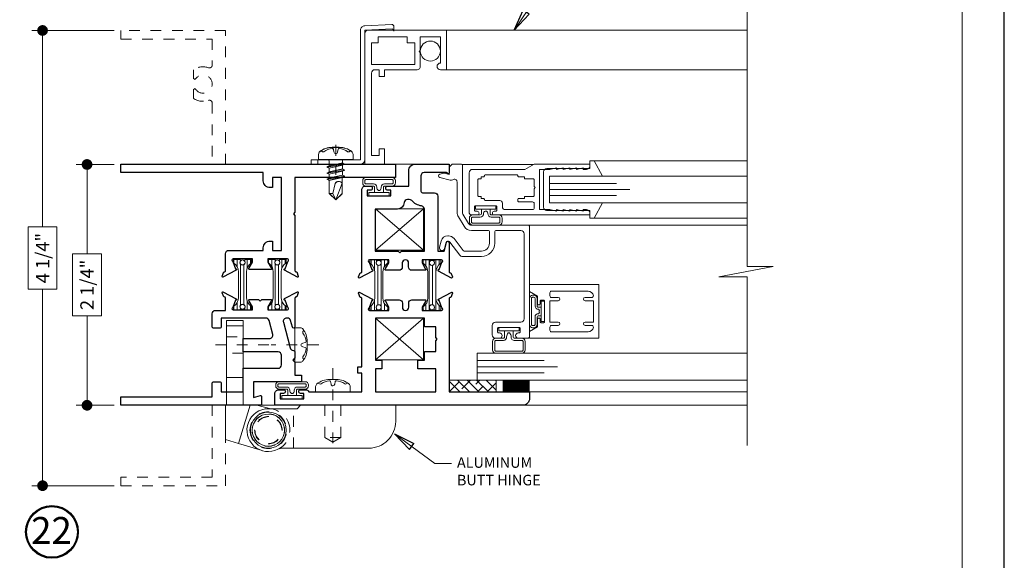
# Model space of a CAD drawing. Extents: x -12 to 99, y 6 to 53.
# Drawn here: x 89 to 99, y 37 to 42 of the extents above; entities that cross this region are included whole.
import ezdxf

# ---------------------------------------------------------------- set-up
doc = ezdxf.new("R2010")
doc.units = 0
doc.header["$LTSCALE"] = 0.01
doc.header["$MEASUREMENT"] = 0
doc.linetypes.add('CENTER', pattern=[2, 1.25, -0.25, 0.25, -0.25])
doc.linetypes.add('HIDDEN', pattern=[0.375, 0.25, -0.125])
doc.layers.get('0').update_dxf_attribs({"linetype": 'CONTINUOUS', "lineweight": 20})
doc.layers.get('DEFPOINTS').update_dxf_attribs({"linetype": 'CONTINUOUS'})
for name, color, linetype, lineweight in [('2500COScreen', 2, 'CONTINUOUS', 5), ('2500i COscreen', 2, 'CONTINUOUS', 5), ('2500iCI ButtHinge', 140, 'CONTINUOUS', 5), ('Brakeline', 124, 'CONTINUOUS', 15), ('Const Lines', 102, 'CONTINUOUS', 5), ('DIM', 4, 'CONTINUOUS', 9), ('Ext', 7, 'CONTINUOUS', 30), ('Ext-1', 7, 'CONTINUOUS', 20), ('Fill Aea', 5, 'CONTINUOUS', 15), ('Glass', 1, 'CONTINUOUS', 5), ('Marine', 1, 'CONTINUOUS', 9), ('Roto Screen', 2, 'CONTINUOUS', 9), ('SPACER', 132, 'CONTINUOUS', 5), ('TBAR', 5, 'CONTINUOUS', 15), ('Text Arrow', 10, 'CONTINUOUS', 5), ('WSTP', 1, 'CONTINUOUS', 9)]:
    doc.layers.add(name, color=color, linetype=linetype, lineweight=lineweight)
doc.layers.add('TEXT', color=10, linetype='CONTINUOUS')
doc.layers.add('Title Block', color=7, linetype='CONTINUOUS')
doc.layers.add('VP', color=1, linetype='CONTINUOUS', lineweight=20, plot=False)
doc.styles.get("Standard").update_dxf_attribs({"font": 'arial.ttf'})
doc.dimstyles.new('AWMC', dxfattribs={"dimscale": 0, "dimtxt": 0.125, "dimasz": 0.2, "dimexe": 0.1, "dimexo": 0.0625, "dimgap": -0.07, "dimtad": 0, "dimdec": 4, "dimzin": 0, "dimdsep": 46, "dimlunit": 5, "dimtxsty": 'Standard', "dimblk": 'CLOSEDBLANK', "dimcen": 0.045, "dimclrd": 256, "dimclre": 256, "dimclrt": 7, "dimadec": 0, "dimazin": 0, "dimtfac": 0.625, "dimtdec": 4, "dimtofl": 0, "dimtmove": 0, "dimatfit": 1, "dimldrblk": 'CLOSEDBLANK', "dimfxl": 1, "dimfrac": 2, "dimtolj": 1, "dimtzin": 0, "dimlwd": 9, "dimlwe": 0, "dimarcsym": 0})

# ---------------------------------------------------------------- blocks, each defined once
blk = doc.blocks.new('_ClosedBlank')
at = {"layer": 'DIM', "color": 0, "lineweight": -2}
for p, q in [((-1, 0.167), (0, 0)), ((-1, 0.167), (-1, -0.167)), ((0, 0), (-1, -0.167))]:
    blk.add_line(p, q, dxfattribs=at)
blk = doc.blocks.new('25marine')
at = {"layer": 'Marine'}
blk.add_lwpolyline([(0.164, 0.0568), (-0.165, 0.0568, 0.414214), (-0.195, 0.0268), (-0.195, -0.375), (-0.267, -0.375), (-0.267, -0.4164), (-0.125, -0.4954), (-0.125, 0), (0.125, 0), (0.125, -0.4954), (0.267, -0.4164), (0.267, -0.375), (0.195, -0.375), (0.195, 0.0258, 0.414214)], format="xyb", close=True, dxfattribs=at)
blk = doc.blocks.new('A$C4F947DA6')
at = {"layer": 'Roto Screen'}
blk.add_line((-0.0168, 0.0748), (-0.022, 0.0976), dxfattribs=at)
at = {"layer": 'Roto Screen', "color": 1, "linetype": 'CENTER', "lineweight": 0, "ltscale": 0.25}
blk.add_line((0, 0.1394), (0, -0.1394), dxfattribs=at)
at = {"layer": 'Roto Screen'}
for points in [[(0, 0.1161), (0, 0.1161), (0, 0.1161), (-0.0332, 0.1164, 0.166572), (-0.1493, 0.0764, 0.145745), (-0.161, 0.0519), (-0.161, 0.0014), (0.161, 0.0014), (0.161, 0.0519, 0.145745), (0.1493, 0.0764, 0.166572), (0.0332, 0.1164), (0, 0.1161)], [(-0.0615, -0.0104, 0.277548), (-0.0691, 0.0014), (0.0692, 0.0014, 0.315867), (0.0615, -0.0077), (0.0615, -0.0288), (-0.0615, -0.056)]]:
    blk.add_lwpolyline(points, format="xyb", close=True, dxfattribs=at)
for points in [[(-0.0005, 0.0575, 0.414214), (0.0168, 0.0748), (0.022, 0.0976, -0.388266), (0.0328, 0.1057, -0.134042), (0.1103, 0.0762, 0.457735), (0.134, 0.0871)], [(-0.0272, -0.314), (-0.0069, -0.2212, -0.534756), (0.0603, -0.2175), (-0.0007, -0.3736), (-0.0272, -0.314), (-0.0615, -0.3128), (-0.0615, -0.1911), (0.0603, -0.1627)]]:
    blk.add_lwpolyline(points, format="xyb", dxfattribs=at)
for points in [[(0.084, -0.0397), (0.0615, -0.0491), (-0.0615, -0.0776), (-0.084, -0.0669), (0.084, -0.0397), (0.0615, -0.0288), (-0.0615, -0.056), (-0.084, -0.0669)], [(0.084, -0.0965), (0.0615, -0.1058), (-0.0615, -0.1344), (-0.084, -0.1237), (0.084, -0.0965), (0.0615, -0.0856), (-0.0615, -0.1128), (-0.084, -0.1237)], [(0.084, -0.1533), (0.0615, -0.1626), (-0.0615, -0.1911), (-0.084, -0.1805), (0.084, -0.1533), (0.0615, -0.1424), (-0.0615, -0.1696), (-0.084, -0.1805)], [(0.0603, -0.1627), (0.0603, -0.3152), (-0.0007, -0.3736), (-0.0615, -0.3128)]]:
    blk.add_lwpolyline(points, dxfattribs=at)
for points in [[(-0.0615, -0.0776), (0.0615, -0.0491), (0.0615, -0.0856), (-0.0615, -0.1128)], [(-0.0615, -0.1344), (0.0615, -0.1058), (0.0615, -0.1424), (-0.0615, -0.1696)]]:
    blk.add_lwpolyline(points, close=True, dxfattribs=at)
for centre, radius, start, end in [((-0.0176, -0.051), 0.1574, 95.53954, 126.07765), ((-0.0318, 0.0957), 0.01, 10.66162, 95.53954), ((-0.1175, 0.0919), 0.0172, 196.08947, 294.47044), ((0.0005, 0.0748), 0.0172, 180, 270)]:
    blk.add_arc(centre, radius, start, end, dxfattribs=at)
blk = doc.blocks.new('A$C3F4F7FCF')
at = {"layer": '2500i COscreen'}
blk.add_line((-0.0168, 0.0733), (-0.022, 0.0961), dxfattribs=at)
at = {"layer": '2500i COscreen', "color": 1, "linetype": 'CENTER', "lineweight": 0, "ltscale": 0.25}
blk.add_line((0, 0.1379), (0, -0.1408), dxfattribs=at)
at = {"layer": '2500i COscreen'}
for points in [[(0, 0.1147), (0, 0.1147), (0, 0.1147), (-0.0332, 0.115, 0.166572), (-0.1493, 0.0749, 0.145745), (-0.161, 0.0504), (-0.161, 0), (0.161, 0), (0.161, 0.0504, 0.145745), (0.1493, 0.0749, 0.166572), (0.0332, 0.115), (0, 0.1147)], [(-0.0615, -0.0118, 0.277548), (-0.0691, 0), (0.0692, 0, 0.315867), (0.0615, -0.0091), (0.0615, -0.0303), (-0.0615, -0.0575)]]:
    blk.add_lwpolyline(points, format="xyb", close=True, dxfattribs=at)
for points in [[(-0.0005, 0.0561, 0.414214), (0.0168, 0.0733), (0.022, 0.0961, -0.388266), (0.0328, 0.1042, -0.134042), (0.1103, 0.0748, 0.457735), (0.134, 0.0857)], [(-0.0272, -0.3155), (-0.0069, -0.2227, -0.534756), (0.0603, -0.2189), (-0.0007, -0.375), (-0.0272, -0.3155), (-0.0615, -0.3143), (-0.0615, -0.1926), (0.0603, -0.1641)]]:
    blk.add_lwpolyline(points, format="xyb", dxfattribs=at)
for points in [[(0.084, -0.0412), (0.0615, -0.0505), (-0.0615, -0.079), (-0.084, -0.0684), (0.084, -0.0412), (0.0615, -0.0303), (-0.0615, -0.0575), (-0.084, -0.0684)], [(0.084, -0.0979), (0.0615, -0.1073), (-0.0615, -0.1358), (-0.084, -0.1251), (0.084, -0.0979), (0.0615, -0.0871), (-0.0615, -0.1143), (-0.084, -0.1251)], [(0.084, -0.1547), (0.0615, -0.1641), (-0.0615, -0.1926), (-0.084, -0.1819), (0.084, -0.1547), (0.0615, -0.1438), (-0.0615, -0.171), (-0.084, -0.1819)], [(0.0603, -0.1641), (0.0603, -0.3167), (-0.0007, -0.375), (-0.0615, -0.3143)]]:
    blk.add_lwpolyline(points, dxfattribs=at)
for points in [[(-0.0615, -0.079), (0.0615, -0.0505), (0.0615, -0.0871), (-0.0615, -0.1143)], [(-0.0615, -0.1358), (0.0615, -0.1073), (0.0615, -0.1438), (-0.0615, -0.171)]]:
    blk.add_lwpolyline(points, close=True, dxfattribs=at)
for centre, radius, start, end in [((-0.0176, -0.0525), 0.1574, 95.53954, 126.07765), ((-0.0318, 0.0943), 0.01, 10.66162, 95.53954), ((-0.1175, 0.0905), 0.0172, 196.08947, 294.47044), ((0.0005, 0.0733), 0.0172, 180, 270)]:
    blk.add_arc(centre, radius, start, end, dxfattribs=at)
blk = doc.blocks.new('Insulbar1')
at = {"layer": 'TBAR', "lineweight": 5}
h = blk.add_hatch(dxfattribs=at)
h.set_pattern_fill('LINE', color=252, scale=0.25, style=0)
h.set_pattern_definition([(0, (-56.834557, -40.150966), (0, 0.03125), [])])
h.paths.add_polyline_path([(-0.0165, -0.0725), (-0.008, -0.0725, -0.414214), (0, -0.0805), (0, -0.1275, -0.414214), (-0.008, -0.1355), (-0.029, -0.1355, -0.247131), (-0.0356, -0.132, 0.247131), (-0.1164, -0.0895), (-0.3556, -0.0895, 0.247131), (-0.4364, -0.132, -0.247131), (-0.443, -0.1355), (-0.464, -0.1355, -0.414214), (-0.472, -0.1275), (-0.472, -0.0805, -0.414214), (-0.464, -0.0725), (-0.4555, -0.0725, 1.779511), (-0.4555, -0.0315), (-0.464, -0.0315, -0.414214), (-0.472, -0.0235), (-0.472, 0.0235, -0.414214), (-0.464, 0.0315), (-0.443, 0.0315, -0.247131), (-0.4364, 0.028, 0.247131), (-0.3556, -0.0145), (-0.1164, -0.0145, 0.247131), (-0.0356, 0.028, -0.247131), (-0.029, 0.0315), (-0.008, 0.0315, -0.414214), (0, 0.0235), (0, -0.0235, -0.414214), (-0.008, -0.0315), (-0.0165, -0.0315, 1.779511)])
at = {"layer": 'TBAR', "color": 253}
blk.add_lwpolyline([(-0.0356, 0.028, -0.247131), (-0.029, 0.0315), (-0.008, 0.0315, -0.414214), (0, 0.0235), (0, -0.0235, -0.414214), (-0.008, -0.0315), (-0.0165, -0.0315, 1.779511), (-0.0165, -0.0725), (-0.008, -0.0725, -0.414214), (0, -0.0805), (0, -0.1275, -0.414214), (-0.008, -0.1355), (-0.029, -0.1355, -0.247131), (-0.0356, -0.132, 0.247131), (-0.1164, -0.0895), (-0.3556, -0.0895, 0.247131), (-0.4364, -0.132, -0.247131), (-0.443, -0.1355), (-0.464, -0.1355, -0.414214), (-0.472, -0.1275), (-0.472, -0.0805, -0.414214), (-0.464, -0.0725), (-0.4555, -0.0725, 1.779511), (-0.4555, -0.0315), (-0.464, -0.0315, -0.414214), (-0.472, -0.0235), (-0.472, 0.0235, -0.414214), (-0.464, 0.0315), (-0.443, 0.0315, -0.247131), (-0.4364, 0.028, 0.247131), (-0.3556, -0.0145), (-0.1164, -0.0145, 0.247131)], format="xyb", close=True, dxfattribs=at)
for centre in [(-0.443, -0.052), (-0.029, -0.052)]:
    blk.add_circle(centre, 0.0232, dxfattribs=at)
blk = doc.blocks.new('cornerkey')
at = {"layer": 'Const Lines'}
for p, q in [((-1.017, -0.453), (-0.629, -0.005)), ((-1.017, -0.005), (-0.629, -0.453)), ((0.393, -0.005), (0.005, -0.453)), ((0.393, -0.453), (0.005, -0.005))]:
    blk.add_line(p, q, dxfattribs=at)
for points in [[(-1.017, -0.005), (-0.629, -0.005), (-0.629, -0.453), (-1.017, -0.453)], [(0.005, -0.005), (0.393, -0.005), (0.393, -0.453), (0.005, -0.453)]]:
    blk.add_lwpolyline(points, close=True, dxfattribs=at)
blk = doc.blocks.new('H-92583')
at = {"layer": 'Ext'}
for points in [[(-0.245, 0.5705, -1), (-0.205, 0.5705), (-0.205, 0.376), (-0.062, 0.376, -0.414214), (0, 0.314), (0, 0), (-0.086, 0, -0.668179), (-0.0902, 0.0102), (-0.0818, 0.0187, 0.198912), (-0.08, 0.023), (-0.08, 0.2311, 0.414214), (-0.111, 0.2621), (-0.253, 0.2621, 0.414214), (-0.268, 0.2471), (-0.268, 0.136, -0.414214), (-0.299, 0.105), (-0.813, 0.105), (-0.813, 0.0461), (-0.7289, 0.0236, -0.876976), (-0.732, 0), (-1.0027, 0, 0.414214), (-1.0145, -0.0118), (-1.0145, -0.0172), (-1.0525, -0.031, -0.493145), (-1.063, -0.0243), (-0.9984, 0.0977, -0.956551), (-0.9839, 0.0916), (-0.9159, 0.0669, 0.843039), (-0.893, 0.0709), (-0.893, 0.252), (-0.9225, 0.252), (-0.9755, 0.2214, -1), (-0.9912, 0.2214), (-0.9912, 0.346, -0.414214), (-0.9602, 0.377), (-0.9225, 0.377, 1), (-0.9225, 0.436), (-0.9602, 0.436, -0.414214), (-0.9912, 0.467), (-0.9912, 0.5916, -1), (-0.9755, 0.5916), (-0.9225, 0.561), (-0.893, 0.561), (-0.893, 0.7421, 0.843039), (-0.9159, 0.7461), (-0.9839, 0.7214, -0.956551), (-0.9984, 0.7153), (-1.063, 0.8373, -0.493145), (-1.0525, 0.844), (-1.0145, 0.8302), (-1.0145, 0.8248, 0.414214), (-1.0027, 0.813), (-0.24, 0.813, -0.414214), (-0.205, 0.778), (-0.205, 0.7355, -1), (-0.245, 0.7355), (-0.245, 0.763), (-0.295, 0.763), (-0.295, 0.543), (-0.245, 0.543)], [(-0.813, 0.688), (-0.813, 0.474), (-0.828, 0.459), (-0.813, 0.444), (-0.813, 0.23), (-0.4216, 0.23, 0.367917), (-0.391, 0.256, -0.173003), (-0.3404, 0.3479, 0.21467), (-0.33, 0.3711), (-0.33, 0.387, 0.404795), (-0.36, 0.418, -0.404795), (-0.42, 0.48), (-0.42, 0.688)]]:
    blk.add_lwpolyline(points, format="xyb", close=True, dxfattribs=at)
blk = doc.blocks.new('H-92797')
at = {"layer": 'Ext'}
blk.add_lwpolyline([(0.0687, -0.0605), (0.0687, -0.1851, -1), (0.053, -0.1851), (0, -0.1545), (-0.0295, -0.1545), (-0.0295, -0.3356, 0.843039), (-0.0066, -0.3396), (0.0613, -0.3149, -0.956551), (0.0759, -0.3088), (0.1405, -0.4308, -0.493145), (0.1299, -0.4375), (0.0919, -0.4237), (0.0919, -0.4183, 0.414214), (0.0801, -0.4065), (-0.7895, -0.4065), (-0.7895, -1.1565), (-0.8525, -1.1565, -0.414214), (-0.9145, -1.0945), (-0.9145, 1.2185), (-0.8045, 1.2185, -0.414214), (-0.7695, 1.1835), (-0.7695, 1.1385, -1), (-0.8045, 1.1385), (-0.8045, 1.1685), (-0.8545, 1.1685), (-0.8545, 0.9485), (-0.8045, 0.9485), (-0.8045, 0.9785, -1), (-0.7695, 0.9785), (-0.7695, 0.9335, -0.28969), (-0.7895, 0.9019), (-0.7895, 0.4065), (-0.6165, 0.4065), (-0.6165, 0.4445), (-0.5545, 0.4445), (-0.5545, 0.4065), (0.0801, 0.4065, 0.414214), (0.0919, 0.4183), (0.0919, 0.4237), (0.1299, 0.4375, -0.493145), (0.1405, 0.4308), (0.0759, 0.3088, -0.956551), (0.0613, 0.3149), (-0.0066, 0.3396, 0.843039), (-0.0295, 0.3356), (-0.0295, 0.1545), (0, 0.1545), (0.053, 0.1851, -1), (0.0687, 0.1851), (0.0687, 0.0605, -0.414214), (0.0377, 0.0295), (0, 0.0295, 1), (0, -0.0295), (0.0377, -0.0295, -0.414214)], format="xyb", close=True, dxfattribs=at)
blk.add_lwpolyline([(-0.1015, -0.1765), (-0.1015, 0.2815), (-0.4945, 0.2815), (-0.4945, 0.2195), (-0.5745, 0.2195), (-0.5745, 0.2815), (-0.7895, 0.2815), (-0.7895, -0.2815), (-0.5745, -0.2815), (-0.5745, -0.1145), (-0.4945, -0.1145), (-0.4945, -0.1765), (-0.4145, -0.1765), (-0.4145, -0.2815), (-0.313, -0.2815), (-0.298, -0.2965), (-0.283, -0.2815), (-0.1815, -0.2815), (-0.1815, -0.1765)], close=True, dxfattribs=at)
blk = doc.blocks.new('_Dot')
at = {"color": 0, "linetype": 'ByBlock', "lineweight": -2}
blk.add_line((-0.5, 0), (-1, 0), dxfattribs=at)
at = {"color": 0, "linetype": 'ByBlock', "const_width": 0.5}
blk.add_lwpolyline([(-0.25, 0, 1), (0.25, 0, 1)], format="xyb", close=True, dxfattribs=at)
blk = doc.blocks.new('*D171')
at = {"layer": 'DEFPOINTS', "color": 0, "transparency": 16777216}
for p in [(90.3145, 42.2612), (89.5848, 38.0152), (90.3145, 38.0152)]:
    blk.add_point(p, dxfattribs=at)
at = {"layer": 'DIM', "lineweight": 0, "transparency": 16777216}
for p, q in [((90.252, 42.2612), (89.4848, 42.2612)), ((90.252, 38.0152), (89.4848, 38.0152))]:
    blk.add_line(p, q, dxfattribs=at)
at = {"layer": 'DIM', "lineweight": 9, "transparency": 16777216}
for p, q in [((89.5848, 42.1612), (89.5848, 40.4282)), ((89.7194, 40.4282), (89.4501, 40.4282)), ((89.4501, 40.4282), (89.4501, 39.8482)), ((89.7194, 39.8482), (89.7194, 40.4282)), ((89.4501, 39.8482), (89.7194, 39.8482)), ((89.5848, 38.1152), (89.5848, 39.8482))]:
    blk.add_line(p, q, dxfattribs=at)
at = {"layer": 'DIM', "lineweight": 9, "transparency": 16777216, "xscale": 0.1, "yscale": 0.1, "zscale": 0.1}
for p, rotation in [((89.5848, 42.2612), 90), ((89.5848, 38.0152), 270)]:
    blk.add_blockref('_Dot', p, dxfattribs=dict(at, rotation=rotation))
at = {"layer": 'DIM', "color": 7, "transparency": 16777216, "insert": (89.5848, 40.1382), "char_height": 0.125, "attachment_point": 5, "rotation": 90}
blk.add_mtext('\\A1;4 1/4"', dxfattribs=at)
blk = doc.blocks.new('*D172')
at = {"layer": 'DEFPOINTS', "color": 0, "transparency": 16777216}
for p in [(89.9997, 41.0112), (90.3145, 41.0112), (90.3144, 38.7652)]:
    blk.add_point(p, dxfattribs=at)
at = {"layer": 'DIM', "lineweight": 0, "transparency": 16777216}
for p, q in [((90.252, 41.0112), (89.8997, 41.0112)), ((90.2519, 38.7652), (89.8997, 38.7652))]:
    blk.add_line(p, q, dxfattribs=at)
at = {"layer": 'DIM', "lineweight": 9, "transparency": 16777216}
for p, q in [((89.9997, 40.9112), (89.9997, 40.1768)), ((90.1344, 40.1768), (89.8651, 40.1768)), ((89.8651, 40.1768), (89.8651, 39.5997)), ((90.1344, 39.5997), (90.1344, 40.1768)), ((89.8651, 39.5997), (90.1344, 39.5997)), ((89.9997, 38.8652), (89.9997, 39.5997))]:
    blk.add_line(p, q, dxfattribs=at)
at = {"layer": 'DIM', "lineweight": 9, "transparency": 16777216, "xscale": 0.1, "yscale": 0.1, "zscale": 0.1}
for p, rotation in [((89.9997, 41.0112), 90), ((89.9997, 38.7652), 270)]:
    blk.add_blockref('_Dot', p, dxfattribs=dict(at, rotation=rotation))
at = {"layer": 'DIM', "color": 7, "transparency": 16777216, "insert": (89.9997, 39.8882), "char_height": 0.125, "attachment_point": 5, "rotation": 90}
blk.add_mtext('\\A1;2 1/4"', dxfattribs=at)
blk = doc.blocks.new('2542.BUTTHINGE')
at = {"layer": '2500iCI ButtHinge', "color": 1, "linetype": 'HIDDEN', "lineweight": 0}
for p, q in [((0.469, 0.4), (0.469, 0.032)), ((0.8363, 0.3449), (0.7615, 0.3)), ((0.911, 0.3), (0.7615, 0.3)), ((0.7615, 0.3), (0.7615, 0)), ((0.911, 0.3), (0.8363, 0.3449)), ((0.911, 0), (0.911, 0.3)), ((0, -0.4875), (-0.157, -0.4875)), ((-0.157, -0.637), (0, -0.637))]:
    blk.add_line(p, q, dxfattribs=at)
at = {"layer": '2500iCI ButtHinge'}
for p, q in [((0.0644, 0), (-0.0444, 0.356)), ((0.2578, 0.032), (0.2809, 0.0376)), ((-0.157, -0.26), (0, -0.26)), ((-0.157, -0.742), (0, -0.742))]:
    blk.add_line(p, q, dxfattribs=at)
at = {"layer": '2500iCI ButtHinge', "color": 1, "linetype": 'CENTER', "lineweight": 0, "ltscale": 0.375}
for p, q in [((0.8363, -0.3466), (0.8363, 0.3669)), ((0.7036, -0.5623), (0.2604, -0.5623))]:
    blk.add_line(p, q, dxfattribs=at)
at = {"layer": '2500iCI ButtHinge', "color": 1}
for p, q in [((0.8531, -0.1983), (0.8583, -0.2211)), ((0.5553, -0.5455), (0.5781, -0.5403))]:
    blk.add_line(p, q, dxfattribs=at)
at = {"layer": '2500iCI ButtHinge', "linetype": 'CENTER', "ltscale": 0.5}
blk.add_line((0.2393, -0.5623), (-0.308, -0.5623), dxfattribs=at)
at = {"layer": '2500iCI ButtHinge'}
blk.add_lwpolyline([(0.1755, 0.4233), (-0.0444, 0.356), (-0.165, 0.3192, 8.525832), (-0.165, 0.3192), (-0.165, 0), (0.0644, 0), (0.125, 0), (0.2578, 0.032)], format="xyb", dxfattribs=at)
blk.add_lwpolyline([(0.3239, 0.4107, 1.265139), (0.234, 0.032), (0.502, 0.032), (0.534, 0), (1.422, 0), (1.422, 0.15, 0.414214), (1.172, 0.4), (0.3688, 0.4, -0.117052)], format="xyb", close=True, dxfattribs=at)
blk.add_lwpolyline([(-0.157, 0), (-0.157, -0.26), (-0.157, -0.742), (-0.157, -0.792), (0, -0.792), (0, -0.742), (0, -0.26), (0, 0)], dxfattribs=at)
at = {"layer": '2500iCI ButtHinge', "color": 1}
for points in [[(0.8363, -0.2397), (0.8363, -0.2397), (0.8363, -0.2397), (0.8695, -0.24, 0.166572), (0.9856, -0.1999, 0.145745), (0.9973, -0.1754), (0.9973, -0.125), (0.6753, -0.125), (0.6753, -0.1754, 0.145745), (0.687, -0.1999, 0.166572), (0.8031, -0.24), (0.8363, -0.2397)], [(0.5967, -0.5623), (0.5967, -0.5623), (0.5967, -0.5623), (0.597, -0.5291, 0.166572), (0.5569, -0.413, 0.145745), (0.5324, -0.4013), (0.482, -0.4013), (0.482, -0.7233), (0.5324, -0.7233, 0.145745), (0.5569, -0.7116, 0.166572), (0.597, -0.5955), (0.5967, -0.5623)]]:
    blk.add_lwpolyline(points, format="xyb", close=True, dxfattribs=at)
for points in [[(0.8368, -0.1811, 0.414214), (0.8195, -0.1983), (0.8143, -0.2211, -0.388266), (0.8035, -0.2292, -0.134042), (0.726, -0.1998, 0.457735), (0.7023, -0.2107)], [(0.5381, -0.5618, 0.414214), (0.5553, -0.579), (0.5781, -0.5843, -0.388266), (0.5862, -0.5951, -0.134042), (0.5568, -0.6726, 0.457735), (0.5677, -0.6963)]]:
    blk.add_lwpolyline(points, format="xyb", dxfattribs=at)
at = {"layer": '2500iCI ButtHinge', "linetype": 'HIDDEN', "lineweight": 0}
for radius in [0.1715, 0.1515, 0.151, 0.128, 0.125, 0.1248]:
    blk.add_circle((0.234, 0.232), radius, dxfattribs=at)
at = {"layer": '2500iCI ButtHinge', "linetype": 'Continuous', "lineweight": 15}
for radius in [0.1675, 0.15]:
    blk.add_circle((0.234, 0.232), radius, dxfattribs=at)
at = {"layer": '2500iCI ButtHinge', "color": 1, "linetype": 'HIDDEN', "lineweight": 0}
for start, end in [(337.47733, 63.29515), (270, 337.47733)]:
    blk.add_arc((0.234, 0.232), 0.2, start, end, dxfattribs=at)
at = {"layer": '2500iCI ButtHinge', "color": 1}
for centre, radius, start, end in [((0.8358, -0.1983), 0.0172, 360, 90), ((0.8681, -0.2193), 0.01, 190.66162, 275.53954), ((0.8539, -0.0725), 0.1574, 275.53954, 306.07765), ((0.9537, -0.2155), 0.0172, 16.08947, 114.47044), ((0.5725, -0.4448), 0.0172, 106.08947, 204.47044), ((0.4295, -0.5447), 0.1574, 5.53954, 36.07765), ((0.5553, -0.5627), 0.0172, 90, 180), ((0.5763, -0.5304), 0.01, 280.66162, 5.53954)]:
    blk.add_arc(centre, radius, start, end, dxfattribs=at)

msp = doc.modelspace()

# ---------------------------------------------------------------- hatches: boundary and pattern name
at = {"layer": 'SPACER'}
h = msp.add_hatch(dxfattribs=at)
h.set_pattern_fill('ANSI38', color=256, scale=0.5, angle=90)
h.set_pattern_definition([(135, (102.621004, 38.498264), (-0.04419417, -0.04419417), []), (225, (102.621004, 38.498264), (-0.04419417, -0.13258252), [0.15625, -0.09375])])
h.paths.add_polyline_path([(93.37746, 38.89022), (93.37746, 39.00022), (93.81639, 39.00022), (93.81639, 38.89022)])

# ---------------------------------------------------------------- linework, layer by layer
msp.add_line((94.12592, 38.92022), (94.12592, 38.98422))
at = {"const_width": 0.11}
msp.add_lwpolyline([(94.12872, 38.94537), (93.87872, 38.94537)], dxfattribs=at)
at = {"layer": '2500COScreen'}
msp.add_lwpolyline([(92.72525, 41.09522), (92.65325, 41.09522), (92.65325, 41.86422, -0.4142136), (92.68425, 41.89522), (92.72525, 41.89522), (92.72525, 41.83322), (92.77525, 41.83322), (92.77525, 41.89522), (93.07825, 41.89522, 0.4142136), (93.10925, 41.92622), (93.10925, 42.05472), (93.09925, 42.06472), (93.10925, 42.07472), (93.10925, 42.20322), (93.29625, 42.20322), (93.29625, 41.95722, 1), (93.29625, 41.89522), (93.35325, 41.89522), (93.35325, 42.26522), (92.62225, 42.26522, 0.4142136), (92.59125, 42.23422), (92.59125, 41.01522), (92.77525, 41.01522), (92.77525, 41.15722), (92.72525, 41.15722)], format="xyb", close=True, dxfattribs=at)
msp.add_lwpolyline([(92.98525, 42.14522), (93.05925, 42.14522), (93.05925, 41.94522), (92.65325, 41.94522), (92.65325, 42.14522), (92.71525, 42.14522), (92.71525, 42.20322), (92.98525, 42.20322)], close=True, dxfattribs=at)
msp.add_circle((93.20275, 42.06883), 0.0935, dxfattribs=at)
at = {"layer": '2500i COscreen'}
for p, q in [((92.8506, 42.27719), (92.59025, 42.26441)), ((92.59025, 41.05522), (92.59025, 42.26441)), ((92.86275, 42.25519), (92.85067, 42.27706)), ((92.86275, 42.25519), (92.86275, 42.29719)), ((92.09025, 41.05522), (92.55025, 41.05522)), ((92.09025, 41.05522), (92.09025, 41.01522)), ((92.15225, 41.05522), (92.15225, 41.01522))]:
    msp.add_line(p, q, dxfattribs=at)
at = {"layer": '2500i COscreen', "lineweight": 5}
for p, q in [((93.35325, 42.26522), (96.15754, 42.26522)), ((93.35325, 42.26522), (96.15754, 42.26522)), ((93.35325, 41.89522), (96.15754, 41.89522))]:
    msp.add_line(p, q, dxfattribs=at)
at = {"layer": '2500i COscreen'}
msp.add_lwpolyline([(92.09025, 41.01522), (92.55025, 41.01522), (92.09025, 41.01522), (92.09025, 41.05522), (92.55025, 41.05522), (92.55025, 42.26441, -0.4142136), (92.59025, 42.30441), (92.84275, 42.31719, -0.4142136), (92.86275, 42.29719, 0.4142136), (92.84275, 42.31719), (92.59025, 42.30441, 0.4142136), (92.55025, 42.26441)], format="xyb", dxfattribs=at)
msp.add_arc((92.55025, 41.05522), 0.04, 270, 0, dxfattribs=at)
at = {"layer": 'Brakeline'}
msp.add_lwpolyline([(96.15812, 38.39022), (96.15812, 39.96468), (95.89267, 39.96468), (96.40053, 40.06021), (96.15812, 40.06021), (96.15812, 42.4735)], dxfattribs=at)
at = {"layer": 'Const Lines'}
for p, q in [((92.87646, 41.01522), (93.06292, 41.01522)), ((92.88746, 41.01522), (93.07392, 41.01522)), ((93.49701, 41.01213), (94.1662, 41.01213)), ((94.73081, 41.04519), (96.15812, 41.04519)), ((94.73081, 40.51119), (96.15839, 40.51119)), ((94.10231, 40.44522), (96.15839, 40.44522)), ((94.08664, 38.89022), (96.15812, 38.89022)), ((91.62746, 38.76522), (91.75246, 38.76522)), ((94.06546, 38.76522), (96.15812, 38.76522))]:
    msp.add_line(p, q, dxfattribs=at)
at = {"layer": 'Ext', "linetype": 'HIDDEN', "lineweight": 15, "ltscale": 25}
msp.add_lwpolyline([(91.29245, 41.01122), (91.29245, 42.26122), (90.31445, 42.26122), (90.31445, 42.18122), (91.16745, 42.18122), (91.16745, 41.93727, -0.5140353), (91.13439, 41.91361, 0.2345762), (90.99245, 41.89471), (90.99245, 41.81318), (91.00884, 41.80372, -3.7320508), (91.00884, 41.71872), (90.99245, 41.70925), (90.99245, 41.62772, 0.2345762), (91.13439, 41.60882, -0.5140353), (91.16745, 41.58516), (91.16745, 41.01122)], format="xyb", dxfattribs=at)
at = {"layer": 'Ext'}
for points in [[(91.29245, 40.17922, -0.4142136), (91.32345, 40.21022), (91.64446, 40.21022), (91.64446, 40.23422, -0.4142136), (91.70646, 40.29622), (91.72946, 40.29622), (91.72946, 40.21022), (91.81446, 40.21022), (91.81446, 40.89022), (91.72946, 40.89022), (91.72946, 40.79622), (91.70646, 40.79622, -0.4142136), (91.64446, 40.85822), (91.64446, 40.93522), (90.31446, 40.93522), (90.31446, 41.01522), (92.87646, 41.01522), (92.87646, 40.89022), (91.93946, 40.89022), (91.93946, 40.56522), (91.92446, 40.55022), (91.93946, 40.53522), (91.93946, 40.02055, 0.4142136), (91.95127, 40.00874), (91.95665, 40.00874), (91.97048, 39.97075, -0.4931454), (91.96376, 39.96022), (91.84178, 40.02482, -0.9565509), (91.84781, 40.03936), (91.87253, 40.10727, 0.843039), (91.86859, 40.13022), (91.68749, 40.13022), (91.68749, 40.10069), (91.71807, 40.04772, -1), (91.71807, 40.03197), (91.51383, 40.03197, -1), (91.51383, 40.04772), (91.54442, 40.10069), (91.54442, 40.13022), (91.36331, 40.13022, 0.843039), (91.35938, 40.10727), (91.38409, 40.03937, -0.9332613), (91.39047, 40.02501), (91.26814, 39.96022, -0.4931454), (91.26143, 39.97075), (91.27525, 40.00874), (91.28064, 40.00874, 0.4142136), (91.29245, 40.02055)], [(91.97047, 39.81368), (91.95665, 39.77569), (91.95126, 39.77569, 0.4142136), (91.93945, 39.76388), (91.93945, 39.49722, -0.8769765), (91.91586, 39.49411), (91.89948, 39.55524, 0.3394543), (91.86954, 39.57822), (91.86108, 39.57822, 0.4931454), (91.83114, 39.53919), (91.89518, 39.30019, 0.3353961), (91.92467, 39.27722, -0.4099516), (91.93945, 39.26222), (91.93945, 39.20622), (91.91945, 39.18622), (91.93945, 39.16622), (91.93945, 39.04722), (92.00145, 39.04722), (92.00145, 38.98522), (91.55245, 38.98522), (91.55245, 38.83812), (91.61738, 38.85552, -0.4931454), (91.62745, 38.84779), (91.62745, 38.76522), (90.31445, 38.76522), (90.31445, 38.84522), (91.16745, 38.84522), (91.16745, 38.96922, -0.4142136), (91.18245, 38.98422), (91.23745, 38.98422, -0.4142136), (91.25245, 38.96922), (91.25245, 38.89022), (91.45745, 38.89022), (91.45745, 39.11022), (91.78345, 39.11022, 0.4142136), (91.81445, 39.14122), (91.81445, 39.23122, 0.4142136), (91.78345, 39.26222), (91.45745, 39.26222), (91.45745, 39.38717), (91.70206, 39.3872, 0.493102), (91.732, 39.42622), (91.69743, 39.55524, 0.3394543), (91.66749, 39.57822), (91.25245, 39.57822), (91.25245, 39.49922, -0.4142136), (91.23745, 39.48422), (91.18245, 39.48422, -0.4142136), (91.16745, 39.49922), (91.16745, 39.61922, -0.4142136), (91.19845, 39.65022), (91.29245, 39.65022), (91.29245, 39.76388, 0.4142136), (91.28063, 39.77569), (91.27525, 39.77569), (91.26142, 39.81368, -0.4931454), (91.26814, 39.82422), (91.39047, 39.75942, -0.9332613), (91.38409, 39.74506), (91.35937, 39.67716, 0.843039), (91.36331, 39.65422), (91.54441, 39.65422), (91.54441, 39.68374), (91.51383, 39.73672, -1), (91.51383, 39.75246), (91.60095, 39.75246), (91.61595, 39.73746), (91.63095, 39.75246), (91.71807, 39.75246, -1), (91.71807, 39.73672), (91.68749, 39.68374), (91.68749, 39.65422), (91.86859, 39.65422, 0.843039), (91.87252, 39.67716), (91.84781, 39.74507, -0.9565509), (91.84178, 39.75961), (91.96376, 39.82422, -0.4931454)]]:
    msp.add_lwpolyline(points, format="xyb", close=True, dxfattribs=at)
at = {"layer": 'Ext', "linetype": 'HIDDEN', "lineweight": 15, "ltscale": 25}
msp.add_lwpolyline([(91.16745, 38.76522), (91.16745, 38.09522), (90.31445, 38.09522), (90.31445, 38.01522), (91.29245, 38.01522), (91.29245, 38.76522)], dxfattribs=at)
at = {"layer": 'Ext-1'}
for points in [[(93.28985, 40.8907), (93.3879, 40.86443, 0.2185013), (93.41339, 40.86876, -0.5828627), (93.45244, 40.84957), (93.45244, 40.56368, 0.136836), (93.46413, 40.52176), (93.51703, 40.4343, 0.2624992), (93.58634, 40.39522), (93.73944, 40.39522, -0.4142136), (93.75444, 40.38022), (93.75444, 40.27776, -0.4142136), (93.67944, 40.20276), (93.51932, 40.20276, -0.2349771), (93.50735, 40.20871), (93.42359, 40.31943, 0.2349771), (93.37176, 40.34522), (93.36588, 40.34522, 0.3394543), (93.30309, 40.29704), (93.28763, 40.2393, 1), (93.33592, 40.22636), (93.35139, 40.2841, -0.3394543), (93.36588, 40.29522), (93.37199, 40.29522, -0.276787), (93.38522, 40.28728), (93.47768, 40.16506, 0.2349771), (93.5024, 40.15276), (93.67944, 40.15276, 0.4142136), (93.80444, 40.27776), (93.80444, 40.38022, -0.4142136), (93.81944, 40.39522), (94.04592, 40.39522, -0.4142136), (94.07692, 40.36422), (94.07692, 39.57122, -0.4142136), (94.04592, 39.54022), (93.81142, 39.54022, 0.4142136), (93.78042, 39.50922), (93.78042, 39.42122, 0.4142136), (93.81142, 39.39022), (93.84792, 39.39022, 1), (93.84792, 39.44022), (93.84042, 39.44022, -0.4142136), (93.83042, 39.45022), (93.83042, 39.48022, -0.4142136), (93.84042, 39.49022), (94.03042, 39.49022, -0.4142136), (94.04042, 39.48022), (94.04042, 39.45022, -0.4142136), (94.03042, 39.44022), (94.02292, 39.44022, 1), (94.02292, 39.39022), (94.11192, 39.39022, 0.4142136), (94.12692, 39.40522), (94.12692, 40.43522, 0.4142136), (94.11692, 40.44522), (93.58634, 40.44522, -0.2624992), (93.55981, 40.46017), (93.50691, 40.54764, -0.136836), (93.50244, 40.56368), (93.50244, 41.00022, 0.4142136), (93.48744, 41.01522), (93.40997, 41.01522, 0.1989124), (93.40289, 41.01229), (93.37985, 40.98924, 0.1989124), (93.37692, 40.98217), (93.37692, 40.91913), (93.33237, 40.93107), (93.28985, 40.91968, 0.767327)], [(94.44144, 40.59022), (94.50344, 40.57522), (94.50344, 40.59022), (94.56544, 40.57522), (94.56544, 40.59022), (94.62744, 40.57522), (94.62744, 40.59022), (94.65844, 40.59022, -0.4142136), (94.68944, 40.55922), (94.68944, 40.54022), (93.79944, 40.54022, -1), (93.79944, 40.57522), (93.81244, 40.57522, 0.4142136), (93.82444, 40.58722), (93.82444, 40.61322, 0.4142136), (93.81244, 40.62522), (93.62644, 40.62522, 0.4142136), (93.61444, 40.61322), (93.61444, 40.58722, 0.4142136), (93.62644, 40.57522), (93.63944, 40.57522, -1), (93.63944, 40.54022), (93.58944, 40.54022, -0.4142136), (93.56444, 40.56522), (93.56444, 40.93422, -0.4142136), (93.59544, 40.96522), (94.08484, 40.96522), (94.17144, 41.01522), (94.68944, 41.01522), (94.68944, 40.99622, -0.4142136), (94.65844, 40.96522), (94.62744, 40.96522), (94.62744, 40.98022), (94.56544, 40.96522), (94.56544, 40.98022), (94.50344, 40.96522), (94.50344, 40.98022), (94.44144, 40.96522), (94.44144, 40.98022), (94.37944, 40.96522), (94.37944, 40.98022), (94.31744, 40.96522), (94.22144, 40.96522), (94.22144, 40.59022), (94.31744, 40.59022), (94.37944, 40.57522), (94.37944, 40.59022), (94.44144, 40.57522)], [(94.01944, 40.90522, 0.4142136), (94.02944, 40.89522), (94.08144, 40.89522), (94.08144, 40.87822), (94.16144, 40.87822, -0.4142136), (94.17144, 40.86822), (94.17144, 40.80522), (94.18144, 40.79522), (94.17144, 40.78522), (94.17144, 40.72222, -0.4142136), (94.16144, 40.71222), (94.08144, 40.71222), (94.08144, 40.69522), (94.02944, 40.69522, 0.4142136), (94.01944, 40.68522), (94.01944, 40.67222, 0.4142136), (94.02944, 40.66222), (94.15644, 40.66222, -0.4142136), (94.17144, 40.64722), (94.17144, 40.60522, -0.4142136), (94.15644, 40.59022), (93.89944, 40.59022, -0.4142136), (93.87444, 40.61522), (93.87444, 40.65022, 0.4142136), (93.84944, 40.67522), (93.71644, 40.67522, -0.4142136), (93.70644, 40.68522, 0.4142136), (93.69644, 40.69522), (93.67544, 40.69522), (93.67544, 40.71222), (93.65444, 40.71222, -0.4142136), (93.64444, 40.72222), (93.64444, 40.86822, -0.4142136), (93.65444, 40.87822), (93.67544, 40.87822), (93.67544, 40.89522), (93.69644, 40.89522, 0.4142136), (93.70644, 40.90522, -0.4142136), (93.71644, 40.91522), (94.00944, 40.91522, -0.4142136)], [(94.21492, 39.57822, 0.4142136), (94.20192, 39.56522), (94.20192, 39.49677), (94.12692, 39.45347), (94.12692, 39.39022), (94.77392, 39.39022), (94.77392, 39.89022), (94.12692, 39.89022), (94.12692, 39.82696), (94.20192, 39.78366), (94.20192, 39.71522, 0.4142136), (94.21492, 39.70222, 0.4142136), (94.22792, 39.71522), (94.22792, 39.73722, -0.4142136), (94.23592, 39.74522), (94.25992, 39.74522, -0.4142136), (94.26792, 39.73722), (94.26792, 39.54322, -0.4142136), (94.25992, 39.53522), (94.23592, 39.53522, -0.4142136), (94.22792, 39.54322), (94.22792, 39.56522, 0.4142136)]]:
    msp.add_lwpolyline(points, format="xyb", close=True, dxfattribs=at)
msp.add_lwpolyline([(94.72392, 39.74022), (94.72392, 39.54022), (94.72392, 39.74022), (94.64592, 39.74022, -1), (94.64592, 39.77022), (94.70856, 39.77022, 0.4568503), (94.72341, 39.78736, 0.3728247), (94.67392, 39.83022), (94.33292, 39.83022, 0.4142136), (94.31792, 39.81522), (94.31792, 39.78522, 0.4142136), (94.33292, 39.77022), (94.39592, 39.77022, -1), (94.39592, 39.74022), (94.31792, 39.74022), (94.31792, 39.54022), (94.31792, 39.54022), (94.39592, 39.54022, -1), (94.39592, 39.51022), (94.33292, 39.51022, 0.4142136), (94.31792, 39.49522), (94.31792, 39.46522, 0.4142136), (94.33292, 39.45022), (94.67392, 39.45022, 0.3728247), (94.72341, 39.49307, 0.4568503), (94.70856, 39.51022), (94.64592, 39.51022, -1), (94.64592, 39.54022), (94.72392, 39.54022)], format="xyb", dxfattribs=at)
at = {"layer": 'Glass'}
for points in [[(96.15839, 40.65319), (94.31444, 40.65319), (94.31444, 40.72167), (94.93944, 40.72167), (94.31444, 40.72167), (94.31444, 40.77819), (95.06444, 40.77819), (94.31444, 40.77819), (94.31444, 40.83471), (94.93944, 40.83471), (94.31444, 40.83471), (94.31444, 40.90319), (96.15839, 40.90319)], [(96.15812, 39.00022), (93.63846, 39.00022), (93.63846, 39.0687), (94.26346, 39.0687), (93.63846, 39.0687), (93.63846, 39.12522), (94.38846, 39.12522), (93.63846, 39.12522), (93.63846, 39.18173), (94.26346, 39.18173), (93.63846, 39.18173), (93.63846, 39.25022), (96.15812, 39.25022)]]:
    msp.add_lwpolyline(points, dxfattribs=at)
at = {"layer": 'Roto Screen'}
for p, q in [((92.8506, 42.27719), (92.59025, 42.26441)), ((92.59025, 41.05522), (92.59025, 42.26441)), ((92.86275, 42.25519), (92.85067, 42.27706)), ((92.86275, 42.25519), (92.86275, 42.29719)), ((92.15225, 41.05522), (92.15225, 41.01522))]:
    msp.add_line(p, q, dxfattribs=at)
at = {"layer": 'Roto Screen', "lineweight": 5}
for p, q in [((93.35325, 42.26522), (96.15754, 42.26522)), ((93.35325, 42.26522), (96.15754, 42.26522)), ((93.35325, 41.89522), (96.15754, 41.89522))]:
    msp.add_line(p, q, dxfattribs=at)
at = {"layer": 'Roto Screen'}
msp.add_lwpolyline([(92.55025, 41.05522), (92.55025, 42.26441)], close=True, dxfattribs=at)
msp.add_arc((92.55025, 41.05522), 0.04, 270, 0, dxfattribs=at)
at = {"layer": 'SPACER'}
msp.add_lwpolyline([(93.37746, 38.89022), (93.37746, 39.00022), (93.81639, 39.00022), (93.81639, 38.89022)], close=True, dxfattribs=at)
at = {"layer": 'TEXT', "color": 1}
for radius in [0.24578, 0.23673]:
    msp.add_circle((89.67257, 37.58397), radius, dxfattribs=at)
at = {"layer": 'Title Block'}
msp.add_lwpolyline([(81.34736, 51.7967), (81.34736, 29.53511), (98.55747, 29.53511), (98.55747, 51.7967)], close=True, dxfattribs=at)
msp.add_lwpolyline([(81.34736, 51.7967), (81.34736, 29.53511), (98.55747, 29.53511), (98.55747, 51.7967)], close=True, dxfattribs=at)
at = {"layer": 'VP'}
msp.add_lwpolyline([(81.73958, 29.89206), (98.16525, 29.89206), (98.16525, 51.26534), (81.73958, 51.26534)], close=True, dxfattribs=at)
at = {"layer": 'WSTP', "color": 20}
for points in [[(92.68315, 40.75022), (92.62932, 40.75022), (92.62932, 40.72022), (92.81852, 40.72022), (92.81852, 40.75022), (92.68315, 40.75022), (92.7647, 40.75022), (92.7647, 40.80022, -0.4142136), (92.7747, 40.81022), (92.84614, 40.81022, 0.4142136), (92.87614, 40.84022), (92.87614, 40.86022, 0.4142136), (92.84614, 40.89022), (92.60171, 40.89022, 0.4142136), (92.57171, 40.86022), (92.57171, 40.84022, 0.4142136), (92.60171, 40.81022), (92.67315, 40.81022, -0.4142138), (92.68315, 40.80022), (92.68315, 40.75022)], [(92.71815, 40.76922), (92.7297, 40.76922, 0.2551457), (92.7447, 40.80022, -0.4142136), (92.7747, 40.83022), (92.84614, 40.83022, 0.4142136), (92.85614, 40.84022), (92.85614, 40.86022, 0.4142136), (92.84614, 40.87022), (92.60171, 40.87022, 0.4142136), (92.59171, 40.86022), (92.59171, 40.84022, 0.4142136), (92.60171, 40.83022), (92.67315, 40.83022, -0.4142136), (92.70315, 40.80022), (92.70316, 40.79471, 0.2292674), (92.71815, 40.76922, 2.375825)], [(93.67866, 40.59522), (93.62484, 40.59522), (93.62484, 40.62522), (93.81404, 40.62522), (93.81404, 40.59522), (93.67866, 40.59522), (93.67866, 40.55022, -0.4142133), (93.66866, 40.54022), (93.59723, 40.54022, 0.4142136), (93.56723, 40.51022), (93.56723, 40.47522, 0.4142136), (93.59723, 40.44522), (93.84165, 40.44522, 0.4142136), (93.87165, 40.47522), (93.87165, 40.51022, 0.4142136), (93.84165, 40.54022), (93.77022, 40.54022, -0.4142138), (93.76022, 40.55022), (93.76022, 40.59522)], [(94.23792, 39.59944), (94.23792, 39.54562), (94.26792, 39.54562), (94.26792, 39.73482), (94.23792, 39.73482), (94.23792, 39.59944), (94.20929, 39.59944, 0.4142133), (94.19929, 39.58944), (94.19929, 39.518, -0.4142136), (94.16929, 39.488), (94.15711, 39.488, -0.4142136), (94.12711, 39.518), (94.12711, 39.76243, -0.4142136), (94.15711, 39.79243), (94.16929, 39.79243, -0.4142136), (94.19929, 39.76243), (94.19929, 39.69099, 0.4142138), (94.20929, 39.68099), (94.23792, 39.68099)], [(93.9762, 39.46022), (94.03002, 39.46022), (94.03002, 39.49022), (93.84082, 39.49022), (93.84082, 39.46022), (93.9762, 39.46022), (93.9762, 39.40022, 0.4142133), (93.9862, 39.39022), (94.05764, 39.39022, -0.4142136), (94.08764, 39.36022), (94.08764, 39.28022, -0.4142136), (94.05764, 39.25022), (93.81321, 39.25022, -0.4142136), (93.78321, 39.28022), (93.78321, 39.36022, -0.4142136), (93.81321, 39.39022), (93.88465, 39.39022, 0.4142138), (93.89465, 39.40022), (93.89465, 39.46022)], [(91.95323, 38.85522), (92.00706, 38.85522), (92.00706, 38.82522), (91.81786, 38.82522), (91.81786, 38.85522), (91.95323, 38.85522), (91.87168, 38.85522), (91.87168, 38.90522, 0.4142136), (91.86168, 38.91522), (91.79024, 38.91522, -0.4142136), (91.76024, 38.94522), (91.76024, 38.95522, -0.4142136), (91.79024, 38.98522), (92.03467, 38.98522, -0.4142136), (92.06467, 38.95522), (92.06467, 38.94522, -0.4142136), (92.03467, 38.91522), (91.96323, 38.91522, 0.4142138), (91.95323, 38.90522), (91.95323, 38.85522)], [(91.91823, 38.87422), (91.90668, 38.87422, -0.2551457), (91.89168, 38.90522, 0.4142136), (91.86168, 38.93522), (91.79024, 38.93522, -0.4142136), (91.78024, 38.94522), (91.78024, 38.95522, -0.4142136), (91.79024, 38.96522), (92.03467, 38.96522, -0.4142136), (92.04467, 38.95522), (92.04467, 38.94522, -0.4142136), (92.03467, 38.93522), (91.96323, 38.93522, 0.4142136), (91.93323, 38.90522), (91.93322, 38.89971, -0.2292674), (91.91823, 38.87422, -2.375825)]]:
    msp.add_lwpolyline(points, format="xyb", dxfattribs=at)
for points in [[(93.85165, 40.50598), (93.85165, 40.47522, -0.4142136), (93.84165, 40.46522), (93.59723, 40.46522, -0.4142136), (93.58723, 40.47522), (93.58723, 40.51022, -0.4142136), (93.59723, 40.52022), (93.66866, 40.52022, 0.4395546), (93.6986, 40.55284, -0.268362), (93.71366, 40.57622), (93.72522, 40.57622, -0.2509451), (93.74028, 40.55284, 0.4133746), (93.77022, 40.52022), (93.84165, 40.52022, -0.4142136), (93.85165, 40.51022)], [(94.15835, 39.77243), (94.15711, 39.77243, 0.4142136), (94.14711, 39.76243), (94.14711, 39.518, 0.4142136), (94.15711, 39.508), (94.16929, 39.508, 0.4142136), (94.17929, 39.518), (94.17929, 39.58944, -0.4395546), (94.21191, 39.61938, 0.4492341), (94.21892, 39.63444), (94.21892, 39.64599, 0.4200784), (94.21191, 39.66105, -0.4133746), (94.17929, 39.69099), (94.17929, 39.76243, 0.4142136), (94.16929, 39.77243)], [(93.80321, 39.32313), (93.80321, 39.28022, 0.4142136), (93.81321, 39.27022), (94.05764, 39.27022, 0.4142136), (94.06764, 39.28022), (94.06764, 39.36022, 0.4142136), (94.05764, 39.37022), (93.9862, 39.37022, -0.4395546), (93.95626, 39.40284, 0.181019), (93.9412, 39.44122), (93.92965, 39.44122, 0.1692708), (93.91458, 39.40284, -0.4133746), (93.88465, 39.37022), (93.81321, 39.37022, 0.4142136), (93.80321, 39.36022)]]:
    msp.add_lwpolyline(points, format="xyb", close=True, dxfattribs=at)

# ---------------------------------------------------------------- block references
at = {"rotation": 90.00000000000001}
for name, p in [('H-92583', (93.37692, 41.01522)), ('H-92797', (92.97096, 39.67975))]:
    msp.add_blockref(name, p, dxfattribs=at)
at = {"layer": '2500i COscreen'}
msp.add_blockref('A$C3F4F7FCF', (92.32025, 41.05522), dxfattribs=at)
at = {"layer": 'Const Lines', "rotation": 90.00000000000001}
msp.add_blockref('cornerkey', (92.68446, 40.20548), dxfattribs=at)
at = {"layer": 'Ext', "xscale": -1, "rotation": 180}
msp.add_blockref('2542.BUTTHINGE', (91.45745, 38.76522), dxfattribs=at)
at = {"layer": 'Fill Aea', "rotation": 90.00000000000001}
msp.add_blockref('Insulbar1', (92.66922, 40.12222), dxfattribs=at)
at = {"layer": 'Fill Aea', "xscale": -1, "rotation": 270}
msp.add_blockref('Insulbar1', (93.26969, 40.12222), dxfattribs=at)
at = {"layer": 'Marine', "rotation": 90.00000000000001}
msp.add_blockref('25marine', (94.31444, 40.77819), dxfattribs=at)
at = {"layer": 'Roto Screen'}
msp.add_blockref('A$C4F947DA6', (92.32025, 41.05522), dxfattribs=at)
at = {"layer": 'TBAR', "xscale": -1, "rotation": 90}
msp.add_blockref('Insulbar1', (91.39848, 39.65441), dxfattribs=at)
at = {"layer": 'TBAR', "rotation": 270}
msp.add_blockref('Insulbar1', (91.82675, 39.65441), dxfattribs=at)

# ---------------------------------------------------------------- texts
at = {"layer": 'TEXT', "color": 1, "insert": (93.45112, 38.28038), "char_height": 0.098309, "width": 1.4476211, "attachment_point": 1}
msp.add_mtext('ALUMINUM \\PBUTT HINGE', dxfattribs=at)
at = {"layer": 'TEXT', "color": 1, "insert": (89.66799, 37.56542), "char_height": 0.250034, "attachment_point": 5}
msp.add_mtext('22', dxfattribs=at)

# ---------------------------------------------------------------- dimensions: what is measured, and where the dimension line sits
at = {"layer": 'DIM'}
for base, p1, p2, picture, middle in [((89.58477, 38.01522), (90.31445, 42.26122), (90.31445, 38.01522), '*D171', (89.58477, 40.13822)), ((89.99973, 41.01122), (90.31445, 38.76522), (90.31445, 41.01122), '*D172', (89.99973, 39.88822))]:
    dim = msp.add_linear_dim(base=base, p1=p1, p2=p2, angle=90, dimstyle='AWMC', override={"dimscale": 1, "dimasz": 0.1, "dimpost": '"', "dimblk1": 'Dot', "dimblk2": 'Dot', "dimsah": 1}, dxfattribs=at)
    dim.commit()
    dim.dimension.update_dxf_attribs({"geometry": picture, "text_midpoint": middle})

# ---------------------------------------------------------------- leaders
at = {"layer": 'Text Arrow'}
for points in [[(93.98499, 42.26522), (94.28427, 42.70489), (94.45796, 42.70489)], [(92.86798, 38.50019), (93.24357, 38.22174), (93.40111, 38.22174)]]:
    msp.add_leader(points, dimstyle='AWMC', override={"dimscale": 1, "dimgap": 0.07}, dxfattribs=at)

doc.saveas('drawing.dxf')
